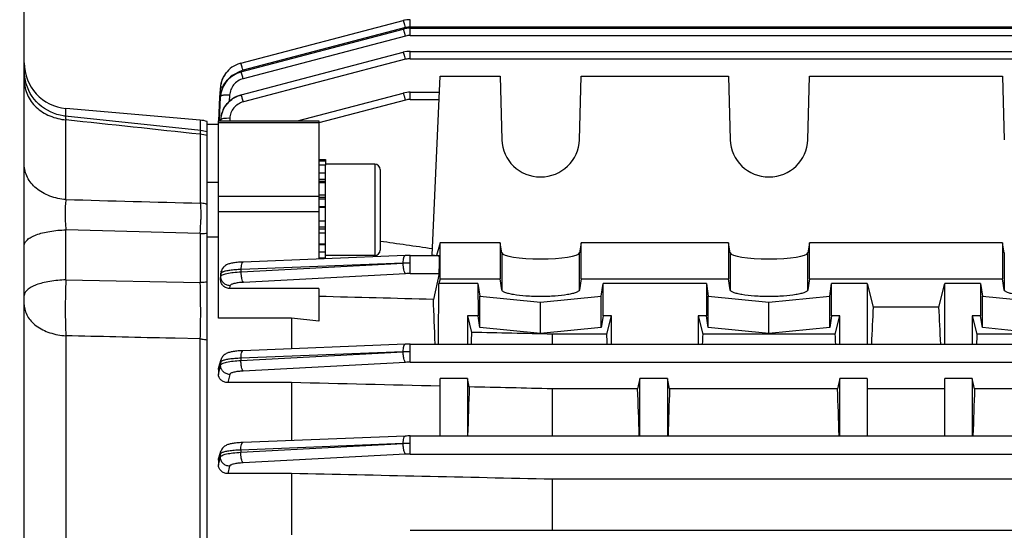
# Model space of a CAD drawing. Units: millimetres. Extents: x -1849 to 3043, y -508 to 2602.
# Drawn here: x 1778 to 1885, y 1099 to 1155 of the extents above; entities that cross this region are included whole.
import ezdxf

# ---------------------------------------------------------------- set-up
doc = ezdxf.new("R2010")
doc.units = ezdxf.units.MM
doc.header["$LTSCALE"] = 46.255
doc.header["$PDMODE"] = 3
doc.header["$PDSIZE"] = 0.3125
doc.layers.get('0').update_dxf_attribs({"linetype": 'CONTINUOUS'})
doc.layers.get('Defpoints').update_dxf_attribs({"linetype": 'CONTINUOUS'})
doc.layers.add('AM_5', color=3, linetype='CONTINUOUS', lineweight=25)
doc.styles.get("Standard").update_dxf_attribs({"font": 'txt', "width": 0.7})
doc.dimstyles.new('AM_DIN$0', dxfattribs={"dimtxt": 3.5, "dimasz": 2.5, "dimexe": 1, "dimexo": 1, "dimgap": 1.5, "dimtad": 1, "dimdsep": 46, "dimtxsty": 'STANDARD', "dimcen": 0, "dimclrd": 256, "dimclre": 256, "dimclrt": 2, "dimadec": 0, "dimazin": 2, "dimtp": 0.1, "dimtm": 0.1, "dimtfac": 0.71, "dimtdec": 3, "dimtmove": 0, "dimatfit": 3, "dimfxl": 1, "dimlwd": -1, "dimlwe": -1, "dimarcsym": 0})

# ---------------------------------------------------------------- blocks, each defined once
blk = doc.blocks.new('*D10')
at = {"layer": 'AM_5', "ltscale": 10, "transparency": 16777216}
for p, q in [((1788.65, 1679.73), (2090.73, 1679.73)), ((2089.73, 956.91), (2089.73, 1649.73)), ((1736.14, 926.91), (2090.73, 926.91))]:
    blk.add_line(p, q, dxfattribs=at)
for points in [[(2084.73, 1649.73), (2094.73, 1649.73), (2089.73, 1679.73)], [(2084.73, 956.91), (2094.73, 956.91), (2089.73, 926.91)]]:
    blk.add_solid(points, dxfattribs=at)
at = {"layer": 'Defpoints', "color": 0, "ltscale": 10, "transparency": 16777216}
for p in [(1787.65, 1679.73), (2089.73, 1679.73), (1735.14, 926.91)]:
    blk.add_point(p, dxfattribs=at)
at = {"layer": 'AM_5', "color": 2, "ltscale": 10, "transparency": 16777216, "insert": (2057.23, 1303.32), "char_height": 35, "attachment_point": 5, "rotation": 90}
blk.add_mtext('753', dxfattribs=at)
blk = doc.blocks.new('*D12')
at = {"layer": 'AM_5', "ltscale": 10, "transparency": 16777216}
for p, q in [((755.43, 2601.67), (2194.46, 2601.67)), ((2193.46, 956.91), (2193.46, 2571.67)), ((1736.14, 926.91), (2194.46, 926.91))]:
    blk.add_line(p, q, dxfattribs=at)
for points in [[(2188.46, 2571.67), (2198.46, 2571.67), (2193.46, 2601.67)], [(2188.46, 956.91), (2198.46, 956.91), (2193.46, 926.91)]]:
    blk.add_solid(points, dxfattribs=at)
at = {"layer": 'Defpoints', "color": 0, "ltscale": 10, "transparency": 16777216}
for p in [(754.43, 2601.67), (2193.46, 2601.67), (1735.14, 926.91)]:
    blk.add_point(p, dxfattribs=at)
at = {"layer": 'AM_5', "color": 2, "ltscale": 10, "transparency": 16777216, "insert": (2160.96, 1764.29), "char_height": 35, "attachment_point": 5, "rotation": 90}
blk.add_mtext('1675', dxfattribs=at)

msp = doc.modelspace()

# ---------------------------------------------------------------- linework, layer by layer
at = {"color": 7, "linetype": 'Continuous'}
for p, q in [((1778.146, 937.908), (1778.146, 1195.908)), ((1801.833, 1150.124), (1819.622, 1154.796)), ((1819.622, 1154.796), (1819.622, 1154.796)), ((1819.827, 1154.843), (1819.748, 1154.826)), ((1820.012, 1154.872), (1819.827, 1154.843)), ((1820.198, 1154.89), (1820.012, 1154.872)), ((1820.394, 1154.897), (1820.198, 1154.89)), ((1820.394, 1154.897), (1820.37, 1154.896)), ((1801.846, 1149.2), (1819.622, 1153.869)), ((1819.622, 1153.869), (1819.622, 1153.869)), ((1820.393, 1153.969), (1820.369, 1153.969)), ((1820.393, 1153.969), (1946.441, 1153.969)), ((1801.867, 1146.663), (1819.622, 1151.326)), ((1819.622, 1151.326), (1819.621, 1151.326)), ((1820.393, 1151.426), (1946.435, 1151.426)), ((1801.832, 1150.124), (1801.753, 1150.102)), ((1801.833, 1150.124), (1801.832, 1150.124)), ((1801.846, 1149.2), (1801.777, 1149.181)), ((1801.846, 1149.2), (1801.846, 1149.2)), ((1822.774, 1129.121), (1823.646, 1148.727)), ((1823.646, 1148.727), (1830.211, 1148.727)), ((1830.211, 1148.727), (1830.397, 1141.745)), ((1838.895, 1141.745), (1839.081, 1148.727)), ((1839.081, 1148.727), (1855.211, 1148.727)), ((1855.211, 1148.727), (1855.397, 1141.745)), ((1863.895, 1141.745), (1864.081, 1148.727)), ((1864.081, 1148.727), (1885.211, 1148.727)), ((1885.211, 1148.727), (1885.397, 1141.745)), ((1799.558, 1146.43), (1799.561, 1146.491)), ((1799.561, 1146.491), (1799.566, 1146.581)), ((1799.566, 1146.581), (1799.569, 1146.642)), ((1799.569, 1146.642), (1799.574, 1146.735)), ((1799.574, 1146.735), (1799.606, 1147.355)), ((1799.606, 1147.355), (1799.608, 1147.384)), ((1799.608, 1147.384), (1799.609, 1147.416)), ((1799.609, 1147.416), (1799.611, 1147.444)), ((1799.611, 1147.444), (1799.611, 1147.445)), ((1799.653, 1146.788), (1799.634, 1146.638)), ((1799.635, 1146.638), (1799.635, 1146.638)), ((1799.698, 1147.018), (1799.653, 1146.788)), ((1799.763, 1147.246), (1799.698, 1147.018)), ((1799.846, 1147.47), (1799.763, 1147.246)), ((1801.867, 1146.663), (1801.8, 1146.645)), ((1801.867, 1146.663), (1801.867, 1146.663)), ((1808.051, 1143.824), (1819.621, 1146.862)), ((1819.621, 1146.862), (1819.621, 1146.862)), ((1820.392, 1146.962), (1820.369, 1146.962)), ((1820.392, 1146.962), (1823.567, 1146.962)), ((1799.423, 1143.822), (1799.558, 1146.43)), ((1797.465, 1142.758), (1782.619, 1144.342)), ((1797.407, 1143.898), (1782.71, 1145.184)), ((1799.727, 1144.512), (1799.68, 1144.284)), ((1799.793, 1144.737), (1799.727, 1144.512)), ((1799.878, 1144.959), (1799.793, 1144.737)), ((1799.981, 1145.175), (1799.878, 1144.959)), ((1798.146, 990.079), (1798.146, 1143.738)), ((1799.397, 1143.408), (1798.146, 1143.408)), ((1799.396, 1143.824), (1810.396, 1143.824)), ((1799.396, 1122.215), (1799.396, 1143.823)), ((1799.68, 1144.284), (1799.669, 1144.214)), ((1799.669, 1144.214), (1799.67, 1144.216)), ((1810.396, 1143.823), (1810.396, 1128.694)), ((1810.396, 1139.579), (1811.096, 1139.579)), ((1810.396, 1139.448), (1811.096, 1139.448)), ((1811.096, 1138.957), (1810.396, 1138.957)), ((1811.096, 1139.579), (1811.096, 1138.96)), ((1816.496, 1139.079), (1811.096, 1139.079)), ((1811.096, 1128.722), (1811.096, 1138.957)), ((1810.396, 1138.134), (1811.096, 1138.134)), ((1817.096, 1138.479), (1817.096, 1129.679)), ((1799.396, 1137.079), (1798.146, 1137.079)), ((1811.096, 1137.034), (1810.396, 1137.034)), ((1810.396, 1135.733), (1811.096, 1135.733)), ((1811.096, 1134.319), (1810.396, 1134.319)), ((1810.396, 1132.888), (1811.096, 1132.888)), ((1811.096, 1131.539), (1810.396, 1131.539)), ((1799.396, 1131.079), (1798.146, 1131.079)), ((1810.396, 1130.363), (1811.096, 1130.363)), ((1823.646, 1130.476), (1823.256, 1129.08)), ((1830.211, 1130.476), (1823.646, 1130.476)), ((1823.646, 1126.537), (1823.646, 1130.476)), ((1830.397, 1129.363), (1830.211, 1130.476)), ((1830.211, 1130.476), (1830.211, 1126.537)), ((1839.081, 1130.476), (1838.895, 1129.363)), ((1855.211, 1130.476), (1839.081, 1130.476)), ((1839.081, 1126.537), (1839.081, 1130.476)), ((1855.397, 1129.363), (1855.211, 1130.476)), ((1855.211, 1130.476), (1855.211, 1126.537)), ((1864.081, 1130.476), (1863.895, 1129.363)), ((1885.211, 1130.476), (1864.081, 1130.476)), ((1864.081, 1126.537), (1864.081, 1130.476)), ((1885.397, 1129.363), (1885.211, 1130.476)), ((1885.211, 1130.476), (1885.211, 1126.537)), ((1811.096, 1129.44), (1810.396, 1129.44)), ((1819.835, 1129.068), (1802.111, 1128.366)), ((1810.396, 1128.833), (1811.096, 1128.833)), ((1816.496, 1129.079), (1811.096, 1129.079)), ((1819.835, 1129.068), (1819.837, 1129.068)), ((1820.392, 1129.08), (1823.546, 1129.08)), ((1823.057, 1129.08), (1822.774, 1129.121)), ((1799.684, 1127.274), (1799.707, 1127.36)), ((1799.718, 1127.398), (1799.707, 1127.36)), ((1799.707, 1127.359), (1799.707, 1127.36)), ((1823.54, 1127.1), (1822.919, 1124.264)), ((1799.643, 1127.029), (1799.621, 1126.604)), ((1823.465, 1119.371), (1823.515, 1126.016)), ((1823.646, 1126.537), (1823.515, 1126.016)), ((1827.789, 1126.016), (1823.515, 1126.016)), ((1823.646, 1126.537), (1830.211, 1126.537)), ((1827.789, 1126.016), (1827.997, 1124.634)), ((1827.789, 1126.016), (1827.805, 1122.462)), ((1830.397, 1125.302), (1830.211, 1126.537)), ((1839.081, 1126.537), (1838.895, 1125.302)), ((1839.081, 1126.537), (1855.211, 1126.537)), ((1841.295, 1124.634), (1841.503, 1126.016)), ((1841.487, 1122.462), (1841.503, 1126.016)), ((1852.789, 1126.016), (1841.503, 1126.016)), ((1852.789, 1126.016), (1852.805, 1122.462)), ((1852.789, 1126.016), (1852.997, 1124.634)), ((1855.397, 1125.302), (1855.211, 1126.537)), ((1864.081, 1126.537), (1863.895, 1125.302)), ((1864.081, 1126.537), (1885.211, 1126.537)), ((1866.295, 1124.634), (1866.503, 1126.016)), ((1866.487, 1122.462), (1866.503, 1126.016)), ((1870.396, 1126.016), (1866.503, 1126.016)), ((1870.396, 1126.016), (1871.047, 1123.427)), ((1870.396, 1126.016), (1870.396, 1119.371)), ((1878.245, 1123.427), (1878.896, 1126.016)), ((1882.789, 1126.016), (1878.896, 1126.016)), ((1878.896, 1119.371), (1878.896, 1126.016)), ((1882.789, 1126.016), (1882.997, 1124.634)), ((1882.789, 1126.016), (1882.805, 1122.462)), ((1885.397, 1125.302), (1885.211, 1126.537)), ((1810.396, 1125.467), (1800.595, 1125.467)), ((1810.396, 1125.467), (1810.396, 1121.891)), ((1827.997, 1124.634), (1834.646, 1123.968)), ((1827.997, 1121.187), (1827.997, 1124.634)), ((1834.646, 1123.968), (1841.295, 1124.634)), ((1834.646, 1120.521), (1834.646, 1123.968)), ((1841.295, 1121.187), (1841.295, 1124.634)), ((1852.997, 1124.634), (1859.646, 1123.968)), ((1852.997, 1121.187), (1852.997, 1124.634)), ((1859.646, 1123.968), (1866.295, 1124.634)), ((1859.646, 1120.521), (1859.646, 1123.968)), ((1866.295, 1121.187), (1866.295, 1124.634)), ((1882.997, 1124.634), (1889.646, 1123.968)), ((1882.997, 1121.187), (1882.997, 1124.634)), ((1878.245, 1123.427), (1871.047, 1123.427)), ((1807.396, 1122.215), (1799.396, 1122.215)), ((1807.396, 1122.215), (1807.396, 1118.867)), ((1810.396, 1121.891), (1807.396, 1122.215)), ((1827.805, 1122.462), (1826.646, 1122.462)), ((1826.646, 1122.462), (1827.098, 1120.664)), ((1826.646, 1122.462), (1826.646, 1119.371)), ((1827.997, 1121.187), (1827.805, 1122.462)), ((1841.487, 1122.462), (1841.295, 1121.187)), ((1842.396, 1122.462), (1841.487, 1122.462)), ((1841.894, 1120.463), (1842.396, 1122.462)), ((1842.396, 1119.371), (1842.396, 1122.462)), ((1852.805, 1122.462), (1851.896, 1122.462)), ((1851.896, 1122.462), (1852.398, 1120.463)), ((1851.896, 1122.462), (1851.896, 1119.371)), ((1852.997, 1121.187), (1852.805, 1122.462)), ((1866.487, 1122.462), (1866.295, 1121.187)), ((1867.396, 1122.462), (1866.487, 1122.462)), ((1866.894, 1120.463), (1867.396, 1122.462)), ((1867.396, 1119.371), (1867.396, 1122.462)), ((1882.805, 1122.462), (1881.896, 1122.462)), ((1881.896, 1122.462), (1882.398, 1120.463)), ((1881.896, 1122.462), (1881.896, 1119.371)), ((1882.997, 1121.187), (1882.805, 1122.462)), ((1834.646, 1120.521), (1827.997, 1121.187)), ((1841.295, 1121.187), (1834.646, 1120.521)), ((1859.646, 1120.521), (1852.997, 1121.187)), ((1866.295, 1121.187), (1859.646, 1120.521)), ((1889.646, 1120.521), (1882.997, 1121.187)), ((1841.894, 1120.463), (1835.939, 1120.463)), ((1835.939, 1119.371), (1835.939, 1120.463)), ((1866.894, 1120.463), (1852.398, 1120.463)), ((1896.894, 1120.463), (1882.398, 1120.463)), ((1819.836, 1119.359), (1802.081, 1118.656)), ((1819.836, 1119.359), (1819.837, 1119.359)), ((1820.393, 1119.371), (1946.435, 1119.371)), ((1799.432, 1116.84), (1799.687, 1117.679)), ((1799.396, 1116.607), (1799.396, 1116.053)), ((1826.646, 1115.627), (1823.646, 1115.627)), ((1823.646, 1109.323), (1823.646, 1115.627)), ((1826.849, 1114.695), (1826.646, 1115.627)), ((1826.646, 1115.627), (1826.646, 1109.323)), ((1845.521, 1115.627), (1845.271, 1114.478)), ((1848.521, 1115.627), (1845.521, 1115.627)), ((1845.521, 1109.323), (1845.521, 1115.627)), ((1848.771, 1114.478), (1848.521, 1115.627)), ((1848.521, 1115.627), (1848.521, 1109.323)), ((1867.396, 1115.627), (1867.146, 1114.478)), ((1870.396, 1115.627), (1867.396, 1115.627)), ((1867.396, 1109.323), (1867.396, 1115.627)), ((1870.396, 1115.627), (1870.396, 1109.323)), ((1881.896, 1115.627), (1878.896, 1115.627)), ((1878.896, 1109.323), (1878.896, 1115.627)), ((1882.146, 1114.478), (1881.896, 1115.627)), ((1881.896, 1115.627), (1881.896, 1109.323)), ((1807.396, 1115.157), (1800.422, 1115.157)), ((1807.396, 1115.157), (1807.396, 1108.819)), ((1845.271, 1114.478), (1835.939, 1114.478)), ((1835.939, 1109.323), (1835.939, 1114.478)), ((1867.146, 1114.478), (1848.771, 1114.478)), ((1878.896, 1114.478), (1870.396, 1114.478)), ((1900.521, 1114.478), (1882.146, 1114.478)), ((1819.836, 1109.312), (1802.061, 1108.607)), ((1819.836, 1109.312), (1819.838, 1109.312)), ((1820.393, 1109.323), (1946.441, 1109.323)), ((1799.396, 1106.676), (1799.396, 1106.137)), ((1799.44, 1106.943), (1799.672, 1107.652)), ((1807.396, 1105.21), (1800.414, 1105.21)), ((1807.396, 1105.21), (1807.396, 1098.486)), ((1913.353, 1104.577), (1835.939, 1104.577)), ((1835.939, 1098.991), (1835.939, 1104.577)), ((1820.394, 1098.991), (1946.444, 1098.991))]:
    msp.add_line(p, q, dxfattribs=at)
at = {"color": 9, "linetype": 'Continuous'}
for p, q in [((1819.876, 1154.029), (1802.086, 1149.357)), ((1820.394, 1154.096), (1820.394, 1154.897)), ((1820.394, 1154.096), (1946.444, 1154.096)), ((1819.876, 1153.102), (1802.1, 1148.433)), ((1820.393, 1153.168), (1820.393, 1153.969)), ((1820.393, 1153.168), (1946.441, 1153.168)), ((1820.393, 1150.626), (1820.393, 1151.426)), ((1819.875, 1150.559), (1802.121, 1145.896)), ((1820.393, 1150.626), (1946.435, 1150.626)), ((1799.62, 1146.425), (1799.623, 1146.488)), ((1800.621, 1146.635), (1800.587, 1145.957)), ((1820.392, 1146.162), (1820.392, 1146.962)), ((1799.494, 1143.886), (1799.62, 1146.425)), ((1819.875, 1146.095), (1810.399, 1143.606)), ((1820.392, 1146.162), (1823.54, 1146.162)), ((1782.71, 1144.332), (1782.71, 1145.184)), ((1782.71, 1135.204), (1782.71, 1143.93)), ((1797.407, 1143.898), (1797.407, 1142.764)), ((1810.396, 1143.616), (1799.396, 1143.616)), ((1799.491, 1143.819), (1799.494, 1143.886)), ((1799.635, 1143.882), (1799.632, 1143.824)), ((1799.644, 1143.942), (1799.635, 1143.882)), ((1799.638, 1143.824), (1799.641, 1143.879)), ((1799.641, 1143.879), (1799.644, 1143.942)), ((1800.642, 1144.092), (1800.629, 1143.824)), ((1797.407, 1142.346), (1797.407, 1134.812)), ((1816.496, 1139.079), (1816.496, 1129.079)), ((1811.096, 1137.405), (1810.396, 1137.405)), ((1811.096, 1137.176), (1810.396, 1137.176)), ((1810.396, 1135.554), (1799.396, 1135.554)), ((1811.096, 1135.436), (1810.396, 1135.436)), ((1811.096, 1135.234), (1810.396, 1135.234)), ((1799.396, 1133.884), (1810.396, 1133.884)), ((1810.396, 1134.427), (1811.096, 1134.427)), ((1797.407, 1131.477), (1782.71, 1131.89)), ((1782.71, 1126.411), (1782.71, 1131.89)), ((1797.407, 1131.477), (1797.407, 1126.106)), ((1810.396, 1132.213), (1811.096, 1132.213)), ((1810.396, 1131.995), (1811.096, 1131.995)), ((1810.396, 1130.273), (1811.096, 1130.273)), ((1830.397, 1129.363), (1830.397, 1125.302)), ((1838.895, 1125.302), (1838.895, 1129.363)), ((1855.397, 1129.363), (1855.397, 1125.302)), ((1863.895, 1125.302), (1863.895, 1129.363)), ((1885.397, 1129.363), (1885.397, 1125.302)), ((1801.884, 1127.294), (1819.616, 1128.244)), ((1819.616, 1128.244), (1801.891, 1127.543)), ((1820.392, 1127.1), (1820.392, 1129.08)), ((1799.673, 1127.133), (1799.644, 1127.029)), ((1799.662, 1126.789), (1799.673, 1127.133)), ((1801.884, 1127.294), (1801.891, 1127.543)), ((1819.874, 1127.087), (1802.142, 1126.14)), ((1820.392, 1127.1), (1823.54, 1127.1)), ((1782.71, 1126.411), (1797.407, 1126.106)), ((1799.622, 1126.604), (1799.662, 1126.789)), ((1800.659, 1125.771), (1800.595, 1125.467)), ((1782.71, 1120.29), (1782.71, 1036.326)), ((1794.146, 1120.022), (1793.646, 1120.034)), ((1794.646, 1120.01), (1794.146, 1120.022)), ((1797.408, 1119.945), (1794.646, 1120.01)), ((1797.407, 1036.159), (1797.407, 1119.944)), ((1801.856, 1117.582), (1819.617, 1118.535)), ((1819.617, 1118.535), (1801.862, 1117.831)), ((1820.393, 1117.391), (1820.393, 1119.371)), ((1799.644, 1117.418), (1799.521, 1117.013)), ((1799.635, 1117.074), (1799.644, 1117.418)), ((1801.862, 1117.831), (1801.856, 1117.582)), ((1820.393, 1117.391), (1946.435, 1117.391)), ((1799.397, 1116.053), (1799.596, 1116.904)), ((1799.438, 1116.743), (1799.397, 1116.607)), ((1799.521, 1117.013), (1799.438, 1116.743)), ((1799.596, 1116.904), (1799.635, 1117.074)), ((1819.875, 1117.378), (1802.115, 1116.429)), ((1800.633, 1116.062), (1800.422, 1115.157)), ((1820.393, 1107.343), (1820.393, 1109.323)), ((1801.837, 1107.532), (1819.617, 1108.485)), ((1801.841, 1107.781), (1801.837, 1107.532)), ((1819.617, 1108.485), (1801.841, 1107.781)), ((1799.548, 1107.135), (1799.397, 1106.676)), ((1799.397, 1106.137), (1799.58, 1106.873)), ((1799.623, 1107.364), (1799.548, 1107.135)), ((1799.58, 1106.873), (1799.617, 1107.02)), ((1799.617, 1107.02), (1799.623, 1107.364)), ((1819.876, 1107.33), (1802.096, 1106.38)), ((1820.393, 1107.343), (1946.441, 1107.343)), ((1800.615, 1106.014), (1800.414, 1105.21))]:
    msp.add_line(p, q, dxfattribs=at)
at = {"color": 7, "linetype": 'Continuous'}
for points in [[(1820.37, 1154.896), (1820.183, 1154.889), (1819.997, 1154.871), (1819.812, 1154.84), (1819.622, 1154.797)], [(1820.369, 1153.969), (1820.183, 1153.961), (1819.997, 1153.943), (1819.812, 1153.913), (1819.622, 1153.869)], [(1820.393, 1151.426), (1820.369, 1151.426), (1820.182, 1151.419), (1819.996, 1151.4), (1819.812, 1151.37), (1819.621, 1151.326)], [(1801.753, 1150.102), (1801.522, 1150.024), (1801.298, 1149.928), (1801.082, 1149.814), (1800.877, 1149.683), (1800.683, 1149.536), (1800.501, 1149.374), (1800.335, 1149.198), (1800.183, 1149.009), (1800.048, 1148.808), (1799.929, 1148.597), (1799.828, 1148.377), (1799.744, 1148.15), (1799.68, 1147.917), (1799.635, 1147.68), (1799.61, 1147.445)], [(1782.617, 1144.342), (1782.419, 1144.368), (1782.061, 1144.435), (1781.705, 1144.53), (1781.354, 1144.651), (1781.011, 1144.8), (1780.677, 1144.974), (1780.356, 1145.173), (1780.048, 1145.396), (1779.758, 1145.642), (1779.487, 1145.909), (1779.237, 1146.197), (1779.01, 1146.503), (1778.809, 1146.825), (1778.634, 1147.161), (1778.485, 1147.507), (1778.363, 1147.862), (1778.268, 1148.223), (1778.2, 1148.586), (1778.159, 1148.951), (1778.146, 1149.314)], [(1800.255, 1149.099), (1800.182, 1149.009), (1800.043, 1148.804), (1799.922, 1148.59), (1799.821, 1148.367), (1799.739, 1148.138), (1799.676, 1147.906), (1799.633, 1147.673), (1799.61, 1147.446)], [(1801.777, 1149.181), (1801.552, 1149.106), (1801.332, 1149.012), (1801.118, 1148.9), (1800.913, 1148.771), (1800.717, 1148.625), (1800.533, 1148.464), (1800.362, 1148.289), (1800.207, 1148.1), (1800.068, 1147.899), (1799.948, 1147.689), (1799.846, 1147.47)], [(1801.8, 1146.645), (1801.578, 1146.571), (1801.359, 1146.478), (1801.147, 1146.368), (1800.943, 1146.241), (1800.749, 1146.097), (1800.566, 1145.939), (1800.396, 1145.766), (1800.241, 1145.58), (1800.102, 1145.382), (1799.981, 1145.175)], [(1820.369, 1146.962), (1820.182, 1146.955), (1819.996, 1146.936), (1819.811, 1146.906), (1819.621, 1146.863)], [(1799.66, 1144.149), (1799.637, 1143.939), (1799.634, 1143.879)], [(1802.112, 1128.367), (1802.063, 1128.365), (1801.894, 1128.356), (1801.732, 1128.346), (1801.577, 1128.333), (1801.43, 1128.32), (1801.291, 1128.304), (1801.16, 1128.287), (1801.038, 1128.269), (1800.923, 1128.249), (1800.816, 1128.227), (1800.715, 1128.204), (1800.62, 1128.178), (1800.529, 1128.15), (1800.44, 1128.118), (1800.353, 1128.081), (1800.267, 1128.039), (1800.18, 1127.988), (1800.096, 1127.929), (1800.015, 1127.862), (1799.94, 1127.786), (1799.871, 1127.701), (1799.81, 1127.608), (1799.759, 1127.506), (1799.718, 1127.398)], [(1820.392, 1129.08), (1820.253, 1129.079), (1820.119, 1129.077), (1819.986, 1129.074), (1819.854, 1129.069), (1819.837, 1129.069)], [(1802.083, 1118.656), (1802.035, 1118.654), (1801.869, 1118.646), (1801.708, 1118.636), (1801.555, 1118.624), (1801.409, 1118.61), (1801.271, 1118.595), (1801.141, 1118.578), (1801.02, 1118.56), (1800.906, 1118.541), (1800.799, 1118.52), (1800.699, 1118.497), (1800.604, 1118.472), (1800.513, 1118.444), (1800.426, 1118.413), (1800.339, 1118.378), (1800.254, 1118.337), (1800.168, 1118.289), (1800.084, 1118.232), (1800.003, 1118.168), (1799.927, 1118.094), (1799.857, 1118.012), (1799.795, 1117.921), (1799.742, 1117.822), (1799.698, 1117.716), (1799.686, 1117.679)], [(1820.393, 1119.371), (1820.253, 1119.37), (1820.12, 1119.368), (1819.986, 1119.365), (1819.854, 1119.36), (1819.837, 1119.36)], [(1820.393, 1109.323), (1820.254, 1109.322), (1820.12, 1109.32), (1819.987, 1109.317), (1819.855, 1109.313), (1819.838, 1109.312)], [(1802.062, 1108.608), (1802.016, 1108.606), (1801.85, 1108.598), (1801.691, 1108.587), (1801.539, 1108.576), (1801.394, 1108.562), (1801.257, 1108.547), (1801.128, 1108.531), (1801.007, 1108.513), (1800.893, 1108.494), (1800.787, 1108.473), (1800.687, 1108.45), (1800.593, 1108.426), (1800.502, 1108.399), (1800.415, 1108.369), (1800.329, 1108.334), (1800.245, 1108.294), (1800.16, 1108.247), (1800.076, 1108.193), (1799.995, 1108.13), (1799.918, 1108.058), (1799.848, 1107.978), (1799.785, 1107.89), (1799.73, 1107.792), (1799.684, 1107.688), (1799.672, 1107.652)]]:
    msp.add_lwpolyline(points, dxfattribs=at)
at = {"color": 9, "linetype": 'Continuous'}
for centre, radius, start, end in [((1820.394, 1152.05), 2.046, 90.02512, 104.68177), ((1820.394, 1151.122), 2.046, 90.02493, 104.68127), ((1820.394, 1148.579), 2.047, 90.02474, 104.68019), ((1802.593, 1147.415), 2.006, 114.89757, 124.85217), ((1802.602, 1147.393), 2.03, 109.82186, 114.86881), ((1802.621, 1147.341), 2.086, 104.86023, 109.82545), ((1820.393, 1144.115), 2.047, 90.02452, 104.67846), ((1802.454, 1143.748), 2.823, 172.62762, 177.28859), ((1802.495, 1143.743), 2.864, 171.85975, 172.63648), ((1797.151, 1138.919), 3.436, 73.16186, 85.71491), ((1768.902, 1133.305), 28.563, 356.3304, 359.42144), ((1820.241, 1112.85), 15.404, 89.43632, 92.3257), ((1800.646, 1127.099), 0.975, 164.52756, 178.01553), ((1820.392, 1117.26), 9.84, 89.99469, 93.01189), ((1820.245, 1100.082), 18.464, 89.54064, 91.95067), ((1820.392, 1107.555), 9.836, 89.99467, 93.01244), ((1820.285, 1090.032), 18.465, 89.66475, 92.07451), ((1820.392, 1097.51), 9.833, 89.99466, 93.01286)]:
    msp.add_arc(centre, radius, start, end, dxfattribs=at)
at = {"color": 7, "linetype": 'Continuous'}
for centre, radius, start, end in [((1783.146, 1150.165), 5, 180, 265), ((1802.567, 1146.417), 2.862, 104.68331, 105.02646), ((1802.433, 1146.285), 2.82, 174.02849, 175.87367), ((1802.465, 1146.346), 2.846, 175.3036, 177.14644), ((1802.479, 1146.345), 2.86, 174.51445, 175.30446), ((1802.485, 1146.344), 2.866, 174.1208, 174.51459), ((1802.493, 1146.343), 2.875, 172.79009, 174.11233), ((1802.501, 1146.342), 2.882, 172.51483, 172.79052), ((1802.516, 1146.34), 2.898, 169.00061, 172.51182), ((1802.531, 1146.337), 2.913, 167.58282, 169.00248), ((1802.541, 1146.335), 2.923, 164.33821, 167.5818), ((1802.546, 1146.334), 2.928, 159.41445, 164.33878), ((1802.542, 1146.335), 2.924, 158.73938, 159.41358), ((1802.539, 1143.804), 2.9, 169.18096, 171.83106), ((1802.552, 1143.802), 2.913, 167.42741, 169.1817), ((1802.562, 1143.8), 2.923, 164.3934, 167.42676), ((1802.566, 1143.799), 2.927, 159.60096, 164.39385), ((1802.561, 1143.8), 2.922, 158.63366, 159.60027), ((1802.552, 1143.804), 2.912, 154.62165, 158.63537), ((1802.54, 1143.81), 2.899, 154.37905, 154.61863), ((1797.146, 1140.909), 3, 70.52878, 85), ((1802.498, 1143.809), 2.859, 173.0002, 177.3326), ((1802.524, 1143.806), 2.884, 171.87149, 173.00484), ((1797.144, 1139.766), 3.01, 70.55104, 83.87499), ((1816.496, 1138.479), 0.6, 0, 90), ((1816.496, 1129.679), 0.6, 270, 360), ((1800.793, 1126.969), 1.151, 164.63815, 177.02112)]:
    msp.add_arc(centre, radius, start, end, dxfattribs=at)
for centre, major_axis, ratio, start_param, end_param in [((1834.646, 1141.855), (4.25, 0), 0.9817767, -3.1154127, -0.0261799), ((1859.646, 1141.855), (4.25, 0), 0.9817767, -3.1154127, -0.0261799), ((1834.646, 1129.381), (4.25, 0), 0.1564583, -3.1154127, -0.0261799), ((1859.646, 1129.381), (4.25, 0), 0.1564583, -3.1154127, -0.0261799), ((1823.539, 1128.08), (0.008, 1), 0.0429952, -2.9405532, -0.0002366), ((1820.4, 1066.848), (0.571, 75.132), 0.0429956, -0.796334, -0.7006887), ((1873.13, 1066.908), (0, 73.5), 0.0443345, 0.6935921, 0.7758874), ((1876.162, 1066.908), (0, 73.5), 0.0443345, -0.7758874, -0.6935921), ((1829.365, 1066.908), (0, 74.19), 0.044335, 0.7603894, 0.7853423), ((1839.662, 1066.908), (0, 73.5), 0.0443345, -0.7759124, -0.7544619), ((1854.63, 1066.908), (0, 73.5), 0.0443345, 0.7544619, 0.7759124), ((1864.662, 1066.908), (0, 73.5), 0.0443345, -0.7759124, -0.7544619), ((1884.63, 1066.908), (0, 73.5), 0.0443345, 0.7544619, 0.7759124), ((1829.365, 1066.908), (0, 74.19), 0.044335, 0.8709291, 0.9621883), ((1842.787, 1066.908), (0, 73.5), 0.0443345, -0.9556248, -0.8668751), ((1851.255, 1066.908), (0, 73.5), 0.0443345, 0.8668751, 0.9556248), ((1864.662, 1066.908), (0, 73.5), 0.0443345, -0.9556248, -0.8668751), ((1884.63, 1066.908), (0, 73.5), 0.0443345, 0.8668751, 0.9556248)]:
    msp.add_ellipse(centre, major_axis=major_axis, ratio=ratio, start_param=start_param, end_param=end_param, dxfattribs=at)
at = {"color": 9, "linetype": 'Continuous'}
for points, knots in [([(1819.876, 1154.029), (1819.848, 1154.132), (1819.806, 1154.279), (1819.75, 1154.464), (1819.714, 1154.578), (1819.683, 1154.67), (1819.658, 1154.736), (1819.64, 1154.776), (1819.629, 1154.793), (1819.624, 1154.797), (1819.622, 1154.797)], [0, 0, 0, 0, 0.3929973, 0.5647826, 0.7135758, 0.8345106, 0.9232139, 0.9780279, 0.9927627, 1, 1, 1, 1]), ([(1819.876, 1153.102), (1819.848, 1153.204), (1819.806, 1153.351), (1819.75, 1153.536), (1819.714, 1153.65), (1819.683, 1153.742), (1819.658, 1153.808), (1819.64, 1153.848), (1819.629, 1153.865), (1819.624, 1153.87), (1819.622, 1153.869)], [0, 0, 0, 0, 0.393, 0.5647866, 0.7135784, 0.8345077, 0.9232073, 0.9780254, 0.9927623, 1, 1, 1, 1]), ([(1819.875, 1150.559), (1819.847, 1150.661), (1819.806, 1150.808), (1819.75, 1150.993), (1819.714, 1151.107), (1819.682, 1151.199), (1819.657, 1151.265), (1819.639, 1151.305), (1819.629, 1151.322), (1819.623, 1151.327), (1819.621, 1151.326)], [0, 0, 0, 0, 0.3930029, 0.5647908, 0.7135815, 0.8345053, 0.9232011, 0.9780231, 0.992762, 1, 1, 1, 1]), ([(1801.835, 1150.124), (1801.835, 1150.124), (1801.834, 1150.124), (1801.833, 1150.124), (1801.832, 1150.124)], [0, 0, 0, 0, 0.5519845, 1, 1, 1, 1]), ([(1802.086, 1149.357), (1802.059, 1149.456), (1802.019, 1149.598), (1801.965, 1149.777), (1801.93, 1149.889), (1801.899, 1149.981), (1801.874, 1150.052), (1801.853, 1150.095), (1801.842, 1150.119), (1801.835, 1150.124)], [0, 0, 0, 0, 0.3803393, 0.5480262, 0.6949117, 0.8166523, 0.9091182, 0.9702963, 1, 1, 1, 1]), ([(1801.849, 1149.199), (1801.849, 1149.2), (1801.848, 1149.2), (1801.847, 1149.2), (1801.846, 1149.2)], [0, 0, 0, 0, 0.5539606, 1, 1, 1, 1]), ([(1801.919, 1149.037), (1801.912, 1149.059), (1801.898, 1149.098), (1801.879, 1149.148), (1801.863, 1149.179), (1801.854, 1149.196), (1801.849, 1149.199)], [0, 0, 0, 0, 0.3958168, 0.6955149, 0.8967724, 1, 1, 1, 1]), ([(1802.1, 1148.433), (1802.084, 1148.492), (1802.027, 1148.695), (1801.968, 1148.897), (1801.919, 1149.037)], [0, 0, 0, 0, 0.2926602, 1, 1, 1, 1]), ([(1778.146, 1148.239), (1778.146, 1147.972), (1778.206, 1147.432), (1778.465, 1146.654), (1778.881, 1145.931), (1779.448, 1145.292), (1780.142, 1144.758), (1781.203, 1144.198), (1782.104, 1143.976), (1782.71, 1143.93)], [0, 0, 0, 0, 0.1166988, 0.2347714, 0.3550181, 0.4781617, 0.6047941, 0.7346617, 1, 1, 1, 1]), ([(1802.1, 1148.433), (1801.899, 1148.38), (1801.51, 1148.21), (1801.037, 1147.792), (1800.719, 1147.25), (1800.631, 1146.84), (1800.621, 1146.635)], [0, 0, 0, 0, 0.2521138, 0.5027831, 0.7519127, 1, 1, 1, 1]), ([(1799.766, 1147.514), (1799.733, 1147.505), (1799.679, 1147.488), (1799.628, 1147.456), (1799.616, 1147.437)], [0, 0, 0, 0, 0.6128091, 1, 1, 1, 1]), ([(1799.682, 1146.549), (1799.676, 1146.546), (1799.657, 1146.535), (1799.639, 1146.521), (1799.63, 1146.509)], [0, 0, 0, 0, 0.3004843, 1, 1, 1, 1]), ([(1799.782, 1146.584), (1799.773, 1146.582), (1799.739, 1146.572), (1799.705, 1146.56), (1799.682, 1146.549)], [0, 0, 0, 0, 0.2856844, 1, 1, 1, 1]), ([(1799.877, 1147.537), (1799.867, 1147.535), (1799.83, 1147.529), (1799.793, 1147.521), (1799.766, 1147.514)], [0, 0, 0, 0, 0.2705679, 1, 1, 1, 1]), ([(1800.621, 1146.635), (1800.462, 1146.643), (1800.235, 1146.643), (1799.955, 1146.619), (1799.835, 1146.598), (1799.782, 1146.584)], [0, 0, 0, 0, 0.566001, 0.806957, 1, 1, 1, 1]), ([(1801.94, 1146.5), (1801.932, 1146.524), (1801.918, 1146.565), (1801.896, 1146.619), (1801.883, 1146.646), (1801.872, 1146.664), (1801.867, 1146.663)], [0, 0, 0, 0, 0.4232971, 0.7318293, 0.9229517, 1, 1, 1, 1]), ([(1802.121, 1145.896), (1802.105, 1145.955), (1802.048, 1146.157), (1801.989, 1146.359), (1801.94, 1146.5)], [0, 0, 0, 0, 0.2925786, 1, 1, 1, 1]), ([(1819.875, 1146.095), (1819.847, 1146.198), (1819.805, 1146.345), (1819.749, 1146.529), (1819.713, 1146.643), (1819.682, 1146.735), (1819.657, 1146.802), (1819.639, 1146.842), (1819.628, 1146.858), (1819.623, 1146.863), (1819.621, 1146.863)], [0, 0, 0, 0, 0.3930057, 0.5647951, 0.7135849, 0.8345033, 0.9231954, 0.9780211, 0.9927618, 1, 1, 1, 1]), ([(1802.121, 1145.896), (1801.919, 1145.843), (1801.53, 1145.673), (1801.056, 1145.253), (1800.738, 1144.709), (1800.651, 1144.298), (1800.642, 1144.092)], [0, 0, 0, 0, 0.2521181, 0.502787, 0.7519131, 1, 1, 1, 1]), ([(1782.617, 1144.342), (1782.619, 1144.342), (1782.622, 1144.33), (1782.629, 1144.313), (1782.637, 1144.278), (1782.648, 1144.233), (1782.66, 1144.174), (1782.682, 1144.072), (1782.699, 1143.989), (1782.71, 1143.93)], [0, 0, 0, 0, 0.0188894, 0.068367, 0.1490624, 0.2607462, 0.4025848, 0.5736788, 1, 1, 1, 1]), ([(1800.642, 1144.092), (1800.516, 1144.098), (1800.283, 1144.099), (1799.977, 1144.077), (1799.773, 1144.037), (1799.672, 1143.989), (1799.645, 1143.957), (1799.643, 1143.942)], [0, 0, 0, 0, 0.3627459, 0.6741463, 0.8908048, 0.9573644, 1, 1, 1, 1]), ([(1797.407, 1142.345), (1797.415, 1142.404), (1797.425, 1142.488), (1797.438, 1142.59), (1797.446, 1142.649), (1797.453, 1142.694), (1797.457, 1142.73), (1797.463, 1142.744), (1797.463, 1142.758), (1797.465, 1142.758)], [0, 0, 0, 0, 0.4311614, 0.6031168, 0.7448434, 0.8557623, 0.9354089, 0.9834811, 1, 1, 1, 1]), ([(1782.71, 1135.204), (1782.107, 1135.245), (1781.215, 1135.438), (1780.148, 1135.936), (1779.455, 1136.407), (1778.887, 1136.972), (1778.468, 1137.614), (1778.207, 1138.305), (1778.146, 1138.788), (1778.146, 1139.026)], [0, 0, 0, 0, 0.2783767, 0.4122064, 0.5403948, 0.6623149, 0.7786109, 0.8905953, 1, 1, 1, 1]), ([(1782.71, 1135.204), (1782.675, 1134.979), (1782.628, 1134.476), (1782.6, 1133.369), (1782.646, 1132.488), (1782.71, 1131.89)], [0, 0, 0, 0, 0.2057588, 0.4561851, 1, 1, 1, 1]), ([(1798.146, 1134.688), (1798.086, 1134.704), (1797.844, 1134.764), (1797.595, 1134.799), (1797.407, 1134.812)], [0, 0, 0, 0, 0.2479617, 1, 1, 1, 1]), ([(1797.407, 1134.811), (1797.433, 1134.544), (1797.463, 1133.946), (1797.468, 1133.347), (1797.464, 1133.017)], [0, 0, 0, 0, 0.4484842, 1, 1, 1, 1]), ([(1779.461, 1131.341), (1779.686, 1131.424), (1780.174, 1131.57), (1781.255, 1131.792), (1782.117, 1131.872), (1782.71, 1131.89)], [0, 0, 0, 0, 0.2176688, 0.4614981, 1, 1, 1, 1]), ([(1797.407, 1131.477), (1797.47, 1131.479), (1797.717, 1131.489), (1797.963, 1131.51), (1798.146, 1131.532)], [0, 0, 0, 0, 0.2540984, 1, 1, 1, 1]), ([(1778.146, 1130.186), (1778.146, 1130.295), (1778.222, 1130.537), (1778.502, 1130.844), (1778.926, 1131.122), (1779.269, 1131.27), (1779.461, 1131.341)], [0, 0, 0, 0, 0.1779513, 0.3939968, 0.666197, 1, 1, 1, 1]), ([(1801.892, 1127.543), (1801.893, 1127.651), (1801.903, 1127.849), (1801.938, 1128.078), (1801.985, 1128.224), (1802.025, 1128.31), (1802.076, 1128.364), (1802.111, 1128.367)], [0, 0, 0, 0, 0.3666002, 0.6699454, 0.7874772, 0.880468, 1, 1, 1, 1]), ([(1819.616, 1128.245), (1819.617, 1128.353), (1819.628, 1128.551), (1819.663, 1128.781), (1819.709, 1128.926), (1819.749, 1129.012), (1819.8, 1129.067), (1819.835, 1129.069)], [0, 0, 0, 0, 0.3666104, 0.6699454, 0.7874732, 0.8804623, 1, 1, 1, 1]), ([(1819.874, 1127.087), (1819.854, 1127.102), (1819.817, 1127.149), (1819.749, 1127.287), (1819.681, 1127.527), (1819.63, 1127.865), (1819.616, 1128.113), (1819.616, 1128.242)], [0, 0, 0, 0, 0.0624598, 0.1479897, 0.3818977, 0.6790993, 1, 1, 1, 1]), ([(1799.661, 1126.789), (1799.668, 1126.824), (1799.727, 1126.897), (1799.865, 1126.977), (1800.068, 1127.054), (1800.457, 1127.154), (1801.071, 1127.245), (1801.596, 1127.283), (1801.884, 1127.294)], [0, 0, 0, 0, 0.0453793, 0.1122764, 0.204839, 0.3235666, 0.629371, 1, 1, 1, 1]), ([(1799.729, 1127.205), (1799.721, 1127.199), (1799.698, 1127.18), (1799.677, 1127.154), (1799.672, 1127.133)], [0, 0, 0, 0, 0.2988019, 1, 1, 1, 1]), ([(1799.859, 1127.275), (1799.846, 1127.269), (1799.801, 1127.25), (1799.757, 1127.226), (1799.729, 1127.205)], [0, 0, 0, 0, 0.2890566, 1, 1, 1, 1]), ([(1801.892, 1127.543), (1801.671, 1127.536), (1801.257, 1127.515), (1800.686, 1127.46), (1800.227, 1127.386), (1799.964, 1127.317), (1799.859, 1127.275)], [0, 0, 0, 0, 0.3214899, 0.6057679, 0.835269, 1, 1, 1, 1]), ([(1802.142, 1126.139), (1802.122, 1126.154), (1802.085, 1126.202), (1802.016, 1126.339), (1801.949, 1126.579), (1801.898, 1126.917), (1801.884, 1127.166), (1801.884, 1127.294)], [0, 0, 0, 0, 0.0624583, 0.1479818, 0.3818738, 0.6790724, 1, 1, 1, 1]), ([(1782.71, 1126.411), (1782.115, 1126.393), (1781.251, 1126.315), (1780.17, 1126.094), (1779.684, 1125.946), (1779.461, 1125.862)], [0, 0, 0, 0, 0.5398297, 0.7837296, 1, 1, 1, 1]), ([(1782.71, 1126.411), (1782.659, 1125.333), (1782.624, 1123.739), (1782.646, 1121.698), (1782.683, 1120.736), (1782.71, 1120.29)], [0, 0, 0, 0, 0.5284441, 0.7811944, 1, 1, 1, 1]), ([(1798.146, 1126.161), (1798.086, 1126.154), (1797.84, 1126.127), (1797.594, 1126.112), (1797.407, 1126.106)], [0, 0, 0, 0, 0.2450897, 1, 1, 1, 1]), ([(1797.408, 1119.945), (1797.424, 1120.392), (1797.446, 1121.358), (1797.46, 1123.411), (1797.439, 1125.018), (1797.408, 1126.106)], [0, 0, 0, 0, 0.2177667, 0.4701849, 1, 1, 1, 1]), ([(1800.659, 1125.771), (1800.527, 1125.772), (1800.261, 1125.83), (1799.924, 1126.055), (1799.704, 1126.393), (1799.657, 1126.659), (1799.661, 1126.789)], [0, 0, 0, 0, 0.2519199, 0.503094, 0.7520807, 1, 1, 1, 1]), ([(1802.142, 1126.14), (1801.95, 1126.129), (1801.599, 1126.099), (1801.191, 1126.032), (1800.932, 1125.959), (1800.796, 1125.903), (1800.703, 1125.846), (1800.665, 1125.795), (1800.659, 1125.771)], [0, 0, 0, 0, 0.3696183, 0.6731343, 0.7915919, 0.884917, 0.9529975, 1, 1, 1, 1]), ([(1779.461, 1125.862), (1779.271, 1125.79), (1778.931, 1125.64), (1778.508, 1125.363), (1778.225, 1125.058), (1778.146, 1124.816), (1778.146, 1124.707)], [0, 0, 0, 0, 0.3320146, 0.6047828, 0.8218261, 1, 1, 1, 1]), ([(1778.146, 1123.687), (1778.146, 1123.476), (1778.21, 1123.043), (1778.477, 1122.428), (1778.899, 1121.859), (1779.673, 1121.163), (1780.96, 1120.538), (1782.108, 1120.326), (1782.71, 1120.29)], [0, 0, 0, 0, 0.1021946, 0.2083394, 0.3211184, 0.4419359, 0.7084615, 1, 1, 1, 1]), ([(1797.407, 1119.944), (1797.47, 1119.94), (1797.718, 1119.92), (1797.965, 1119.878), (1798.146, 1119.834)], [0, 0, 0, 0, 0.2525065, 1, 1, 1, 1]), ([(1801.862, 1117.831), (1801.863, 1117.939), (1801.874, 1118.137), (1801.909, 1118.367), (1801.956, 1118.514), (1801.996, 1118.599), (1802.046, 1118.654), (1802.082, 1118.656)], [0, 0, 0, 0, 0.3665486, 0.6699344, 0.7874895, 0.8804948, 1, 1, 1, 1]), ([(1819.875, 1117.378), (1819.855, 1117.393), (1819.818, 1117.44), (1819.749, 1117.577), (1819.682, 1117.817), (1819.631, 1118.155), (1819.617, 1118.403), (1819.616, 1118.531)], [0, 0, 0, 0, 0.0624691, 0.1479862, 0.3818379, 0.6790088, 1, 1, 1, 1]), ([(1819.617, 1118.535), (1819.617, 1118.643), (1819.628, 1118.841), (1819.663, 1119.071), (1819.71, 1119.217), (1819.75, 1119.303), (1819.801, 1119.358), (1819.836, 1119.36)], [0, 0, 0, 0, 0.366556, 0.6699324, 0.7874844, 0.8804889, 1, 1, 1, 1]), ([(1799.634, 1117.074), (1799.643, 1117.109), (1799.703, 1117.182), (1799.843, 1117.261), (1800.046, 1117.338), (1800.434, 1117.44), (1801.045, 1117.531), (1801.568, 1117.57), (1801.856, 1117.582)], [0, 0, 0, 0, 0.045923, 0.1137799, 0.2068523, 0.3249311, 0.6295101, 1, 1, 1, 1]), ([(1799.701, 1117.49), (1799.694, 1117.484), (1799.67, 1117.465), (1799.649, 1117.439), (1799.643, 1117.418)], [0, 0, 0, 0, 0.2988011, 1, 1, 1, 1]), ([(1799.833, 1117.56), (1799.82, 1117.554), (1799.774, 1117.535), (1799.73, 1117.511), (1799.701, 1117.49)], [0, 0, 0, 0, 0.2885729, 1, 1, 1, 1]), ([(1801.862, 1117.831), (1801.643, 1117.824), (1801.229, 1117.802), (1800.66, 1117.746), (1800.201, 1117.671), (1799.938, 1117.602), (1799.833, 1117.56)], [0, 0, 0, 0, 0.3209445, 0.6049614, 0.8346323, 1, 1, 1, 1]), ([(1802.115, 1116.429), (1802.095, 1116.444), (1802.057, 1116.491), (1801.989, 1116.628), (1801.922, 1116.868), (1801.87, 1117.206), (1801.857, 1117.453), (1801.856, 1117.582)], [0, 0, 0, 0, 0.0624682, 0.14798, 0.3818174, 0.6789856, 1, 1, 1, 1]), ([(1800.633, 1116.062), (1800.501, 1116.063), (1800.236, 1116.121), (1799.9, 1116.344), (1799.68, 1116.68), (1799.631, 1116.945), (1799.634, 1117.074)], [0, 0, 0, 0, 0.2518594, 0.5030502, 0.7520892, 1, 1, 1, 1]), ([(1802.115, 1116.429), (1801.923, 1116.418), (1801.574, 1116.389), (1801.166, 1116.321), (1800.907, 1116.249), (1800.771, 1116.194), (1800.678, 1116.137), (1800.639, 1116.086), (1800.633, 1116.062)], [0, 0, 0, 0, 0.3688534, 0.6720716, 0.7906193, 0.8842257, 0.9526698, 1, 1, 1, 1]), ([(1819.617, 1108.485), (1819.618, 1108.594), (1819.628, 1108.792), (1819.663, 1109.023), (1819.71, 1109.169), (1819.75, 1109.255), (1819.801, 1109.31), (1819.836, 1109.312)], [0, 0, 0, 0, 0.3665031, 0.6699223, 0.7874986, 0.880518, 1, 1, 1, 1]), ([(1801.841, 1107.781), (1801.605, 1107.772), (1801.163, 1107.747), (1800.563, 1107.683), (1800.141, 1107.608), (1799.883, 1107.534), (1799.782, 1107.493), (1799.739, 1107.471)], [0, 0, 0, 0, 0.3323971, 0.6216716, 0.8475261, 0.9332638, 1, 1, 1, 1]), ([(1801.841, 1107.781), (1801.842, 1107.889), (1801.853, 1108.088), (1801.888, 1108.318), (1801.935, 1108.465), (1801.975, 1108.551), (1802.026, 1108.606), (1802.061, 1108.608)], [0, 0, 0, 0, 0.3664991, 0.6699262, 0.7875043, 0.8805236, 1, 1, 1, 1]), ([(1819.876, 1107.33), (1819.856, 1107.345), (1819.818, 1107.392), (1819.75, 1107.529), (1819.683, 1107.769), (1819.631, 1108.106), (1819.618, 1108.353), (1819.617, 1108.482)], [0, 0, 0, 0, 0.0624776, 0.1479814, 0.3817765, 0.6789174, 1, 1, 1, 1]), ([(1800.615, 1106.014), (1800.483, 1106.016), (1800.22, 1106.073), (1799.885, 1106.295), (1799.664, 1106.628), (1799.614, 1106.891), (1799.616, 1107.02)], [0, 0, 0, 0, 0.2518116, 0.5030115, 0.7520916, 1, 1, 1, 1]), ([(1799.616, 1107.02), (1799.625, 1107.055), (1799.685, 1107.127), (1799.824, 1107.207), (1800.028, 1107.285), (1800.417, 1107.386), (1801.028, 1107.478), (1801.55, 1107.519), (1801.837, 1107.532)], [0, 0, 0, 0, 0.0459818, 0.113601, 0.206657, 0.3255653, 0.6308302, 1, 1, 1, 1]), ([(1799.739, 1107.471), (1799.711, 1107.456), (1799.665, 1107.429), (1799.629, 1107.385), (1799.622, 1107.364)], [0, 0, 0, 0, 0.5896543, 1, 1, 1, 1]), ([(1802.096, 1106.38), (1802.076, 1106.395), (1802.038, 1106.442), (1801.97, 1106.579), (1801.903, 1106.819), (1801.851, 1107.156), (1801.838, 1107.403), (1801.837, 1107.532)], [0, 0, 0, 0, 0.0624771, 0.1479767, 0.3817601, 0.678899, 1, 1, 1, 1]), ([(1802.096, 1106.38), (1801.904, 1106.37), (1801.556, 1106.34), (1801.149, 1106.273), (1800.89, 1106.201), (1800.754, 1106.146), (1800.66, 1106.089), (1800.621, 1106.038), (1800.615, 1106.014)], [0, 0, 0, 0, 0.3683815, 0.6714315, 0.790046, 0.8837975, 0.952495, 1, 1, 1, 1])]:
    msp.add_open_spline(points, degree=3, knots=knots, dxfattribs=at)
at = {"color": 7, "linetype": 'Continuous'}
for points, knots in [([(1801.837, 1149.141), (1801.275, 1148.993), (1800.219, 1148.353), (1799.712, 1147.226), (1799.637, 1146.655)], [0, 0, 0, 0, 0.5019536, 1, 1, 1, 1]), ([(1799.817, 1147.396), (1799.9, 1147.61), (1800.12, 1148.022), (1800.741, 1148.713), (1801.378, 1149.061), (1801.825, 1149.181)], [0, 0, 0, 0, 0.248942, 0.4995778, 1, 1, 1, 1]), ([(1799.926, 1145.063), (1800.018, 1145.255), (1800.248, 1145.622), (1800.854, 1146.232), (1801.448, 1146.54), (1801.862, 1146.649)], [0, 0, 0, 0, 0.2490303, 0.4997414, 1, 1, 1, 1]), ([(1800.595, 1125.467), (1800.452, 1125.467), (1800.166, 1125.537), (1799.836, 1125.816), (1799.646, 1126.192), (1799.614, 1126.468), (1799.621, 1126.604)], [0, 0, 0, 0, 0.2571557, 0.5091759, 0.755873, 1, 1, 1, 1]), ([(1838.895, 1125.302), (1838.886, 1125.245), (1838.808, 1125.162), (1838.678, 1125.085), (1838.461, 1124.988), (1838.103, 1124.885), (1837.339, 1124.734), (1836.172, 1124.615), (1834.646, 1124.566), (1833.12, 1124.615), (1831.952, 1124.734), (1831.189, 1124.885), (1830.831, 1124.988), (1830.614, 1125.085), (1830.484, 1125.162), (1830.406, 1125.245), (1830.397, 1125.302)], [0, 0, 0, 0, 0.0197021, 0.034301, 0.0525573, 0.1001114, 0.1615466, 0.3178142, 0.500002, 0.6821885, 0.8384536, 0.8998882, 0.9474421, 0.9656985, 0.9802977, 1, 1, 1, 1]), ([(1863.895, 1125.302), (1863.886, 1125.245), (1863.808, 1125.162), (1863.678, 1125.085), (1863.461, 1124.988), (1863.103, 1124.885), (1862.339, 1124.734), (1861.172, 1124.615), (1859.646, 1124.566), (1858.12, 1124.615), (1856.952, 1124.734), (1856.189, 1124.885), (1855.831, 1124.988), (1855.614, 1125.085), (1855.484, 1125.162), (1855.406, 1125.245), (1855.397, 1125.302)], [0, 0, 0, 0, 0.0197021, 0.034301, 0.0525573, 0.1001114, 0.1615466, 0.3178142, 0.500002, 0.6821885, 0.8384536, 0.8998882, 0.9474421, 0.9656985, 0.9802977, 1, 1, 1, 1]), ([(1893.895, 1125.302), (1893.886, 1125.245), (1893.808, 1125.162), (1893.678, 1125.085), (1893.461, 1124.988), (1893.103, 1124.885), (1892.339, 1124.734), (1891.172, 1124.615), (1889.646, 1124.566), (1888.12, 1124.615), (1886.952, 1124.734), (1886.189, 1124.885), (1885.831, 1124.988), (1885.614, 1125.085), (1885.484, 1125.162), (1885.406, 1125.245), (1885.397, 1125.302)], [0, 0, 0, 0, 0.0197021, 0.034301, 0.0525573, 0.1001114, 0.1615466, 0.3178142, 0.500002, 0.6821885, 0.8384536, 0.8998882, 0.9474421, 0.9656985, 0.9802977, 1, 1, 1, 1]), ([(1800.422, 1115.157), (1800.282, 1115.157), (1800.009, 1115.209), (1799.669, 1115.416), (1799.45, 1115.711), (1799.396, 1115.942), (1799.396, 1116.053)], [0, 0, 0, 0, 0.2808086, 0.5419359, 0.7788353, 1, 1, 1, 1]), ([(1800.414, 1105.21), (1800.279, 1105.21), (1800.012, 1105.261), (1799.674, 1105.469), (1799.451, 1105.776), (1799.396, 1106.019), (1799.396, 1106.137)], [0, 0, 0, 0, 0.2672571, 0.5241909, 0.7670662, 1, 1, 1, 1])]:
    msp.add_open_spline(points, degree=3, knots=knots, dxfattribs=at)
at = {"color": 9, "linetype": 'Continuous'}
for points in [[(1799.616, 1147.437), (1799.612, 1147.431), (1799.609, 1147.424), (1799.608, 1147.416)], [(1799.63, 1146.509), (1799.626, 1146.502), (1799.623, 1146.495), (1799.622, 1146.488)], [(1797.407, 1142.345), (1792.508, 1142.874), (1787.609, 1143.402), (1782.71, 1143.929)], [(1782.71, 1135.204), (1787.609, 1135.074), (1792.508, 1134.943), (1797.407, 1134.811)], [(1793.646, 1120.034), (1790.001, 1120.119), (1786.356, 1120.206), (1782.71, 1120.291)], [(1799.643, 1117.418), (1799.645, 1117.505), (1799.66, 1117.592), (1799.685, 1117.675)], [(1799.622, 1107.364), (1799.624, 1107.46), (1799.641, 1107.557), (1799.671, 1107.649)]]:
    msp.add_open_spline(points, degree=3, dxfattribs=at)
at = {"color": 7, "linetype": 'Continuous'}
for points in [[(1822.811, 1129.805), (1820.906, 1130.08), (1819.001, 1130.351), (1817.096, 1130.624)], [(1822.919, 1124.264), (1818.745, 1124.376), (1814.57, 1124.487), (1810.396, 1124.597)], [(1835.939, 1120.463), (1832.992, 1120.531), (1830.045, 1120.597), (1827.098, 1120.664)], [(1799.396, 1116.607), (1799.396, 1116.686), (1799.409, 1116.765), (1799.432, 1116.84)], [(1823.646, 1114.772), (1818.229, 1114.901), (1812.813, 1115.029), (1807.396, 1115.157)], [(1835.939, 1114.478), (1832.909, 1114.551), (1829.879, 1114.623), (1826.849, 1114.695)], [(1799.396, 1106.676), (1799.396, 1106.766), (1799.412, 1106.857), (1799.44, 1106.943)], [(1835.939, 1104.577), (1826.425, 1104.789), (1816.91, 1104.999), (1807.396, 1105.21)]]:
    msp.add_open_spline(points, degree=3, dxfattribs=at)

# ---------------------------------------------------------------- dimensions: what is measured, and where the dimension line sits
at = {"layer": 'AM_5', "ltscale": 10}
dim = msp.add_linear_dim(base=(2193.46, 2601.673), p1=(1735.143, 926.908), p2=(754.431, 2601.673), angle=90, dimstyle='AM_DIN$0', override={"dimtxt": 35, "dimasz": 30, "dimgap": 15, "dimdec": 0, "dimpost": '', "dimsah": 1}, dxfattribs=at)
dim.commit()
dim.dimension.update_dxf_attribs({"geometry": '*D12', "text_midpoint": (2160.96, 1764.291)})
dim = msp.add_linear_dim(base=(2089.729, 1679.728), p1=(1735.143, 926.908), p2=(1787.651, 1679.728), angle=90, text='753', dimstyle='AM_DIN$0', override={"dimtxt": 35, "dimasz": 30, "dimgap": 15, "dimsah": 1}, dxfattribs=at)
dim.commit()
dim.dimension.update_dxf_attribs({"geometry": '*D10', "text_midpoint": (2089.729, 1303.318), "dimtype": 160})

doc.saveas('drawing.dxf')
